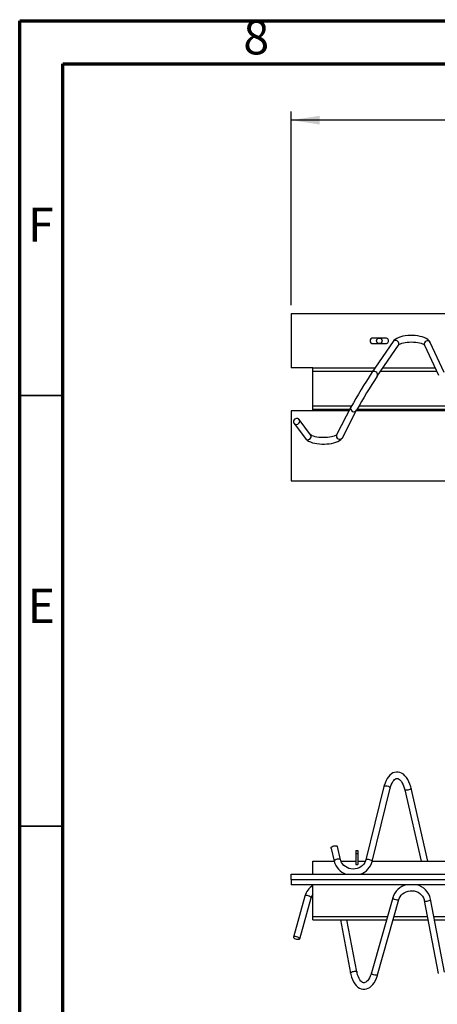
# Paper-space layout 'e-straight 155' of a CAD drawing. Units: millimetres. Extents: x 15 to 415, y 5 to 292.
# Drawn here: x 15 to 63, y 178 to 292 of the extents above; entities that cross this region are included whole.
import ezdxf

# ---------------------------------------------------------------- set-up
doc = ezdxf.new("R2010")
doc.units = ezdxf.units.MM
doc.layers.add('PSCS3', color=7, linetype='Continuous')
doc.styles.add('SLDTEXTSTYLE0', font='TXT', dxfattribs={"width": 0.75})
doc.dimstyles.new('SLDDIMSTYLE0', dxfattribs={"dimtxt": 3.5, "dimasz": 3.302, "dimexe": 0, "dimexo": 0.0625, "dimgap": 0.875, "dimtad": 1, "dimlfac": 8, "dimrnd": 1e-09, "dimzin": 12, "dimdsep": 46, "dimtxsty": 'SLDTEXTSTYLE0', "dimsah": 1, "dimcen": 0.09, "dimadec": 0, "dimazin": 3, "dimtfac": 1, "dimtofl": 0, "dimtmove": 0, "dimatfit": 3, "dimfxl": 1, "dimfrac": 2, "dimtolj": 1, "dimtzin": 12, "dimarcsym": 0})

# ---------------------------------------------------------------- blocks, each defined once
blk = doc.blocks.new('_D')
at = {"layer": 'PSCS3'}
for p, q in [((46.52, 258.96), (46.52, 281.46)), ((227.21, 258.96), (227.21, 281.46)), ((227.21, 280.46), (46.52, 280.46))]:
    blk.add_line(p, q, dxfattribs=at)
for points in [[(46.52, 280.46), (49.82, 279.95), (49.82, 280.96)], [(227.21, 280.46), (223.91, 280.96), (223.91, 279.95)]]:
    blk.add_solid(points, dxfattribs=at)
at = {"layer": 'PSCS3', "insert": (112.98, 284.97), "char_height": 3.5, "attachment_point": 1, "style": 'SLDTEXTSTYLE0'}
blk.add_mtext('2600', dxfattribs=at)

psp = doc.layouts.new('e-straight 155')

# ---------------------------------------------------------------- linework, layer by layer
at = {"color": 7, "linetype": 'Continuous', "lineweight": 70}
for p, q in [((15, 5), (15, 292)), ((15, 292), (415, 292)), ((20, 10), (20, 287)), ((20, 287), (410, 287))]:
    psp.add_line(p, q, dxfattribs=at)
at = {"color": 7, "linetype": 'Continuous', "lineweight": 25}
for p, q in [((130.7197, 257.9597), (46.5203, 257.9597)), ((46.5203, 257.9597), (46.5203, 251.7097)), ((57.4928, 255.1597), (55.9928, 255.1597)), ((58.3548, 254.7608), (55.8796, 251.1563)), ((55.9928, 254.5097), (57.4928, 254.5097)), ((56.4979, 250.7317), (58.9731, 254.3362)), ((61.9838, 254.3341), (63.6034, 250.8345)), ((64.2841, 251.1495), (62.6645, 254.6491)), ((49.0203, 251.7097), (46.5203, 251.7097)), ((49.0203, 251.3222), (49.0203, 251.7097)), ((49.0203, 251.7097), (56.2597, 251.7097)), ((57.1695, 251.7097), (63.1984, 251.7097)), ((49.0203, 247.2847), (49.0203, 251.3222)), ((49.0203, 246.8972), (49.0203, 247.2847)), ((53.4433, 247.1312), (51.7892, 243.935)), ((53.2251, 246.7097), (46.5203, 246.7097)), ((46.5203, 246.7097), (46.5203, 238.5847)), ((49.0203, 246.8972), (53.3221, 246.8972)), ((49.0203, 246.7097), (49.0203, 246.8972)), ((52.4553, 243.5903), (54.1093, 246.7865)), ((66.0573, 246.7097), (54.0696, 246.7097)), ((54.1683, 246.8972), (65.9225, 246.8972)), ((46.8448, 245.2543), (48.1612, 243.4903)), ((48.7622, 243.9388), (47.4459, 245.7029)), ((46.5203, 238.5847), (132.6519, 238.5847)), ((57.2875, 203.0983), (55.1848, 194.5664)), ((55.9131, 194.3869), (58.0157, 202.9188)), ((59.7013, 202.7243), (61.599, 194.4264)), ((62.3684, 194.4264), (60.4324, 202.8915)), ((51.1728, 195.8957), (51.1728, 196.0375)), ((51.1728, 195.8957), (51.5209, 194.409)), ((52.2512, 194.58), (51.8855, 196.1418)), ((54.0203, 195.6764), (54.2703, 195.6764)), ((54.0203, 195.6764), (54.0203, 195.3014)), ((54.2703, 195.6764), (54.2703, 195.3014)), ((49.0203, 192.9264), (49.0203, 194.4264)), ((49.0203, 194.4264), (51.5169, 194.4264)), ((52.3024, 194.4264), (54.0203, 194.4264)), ((54.0203, 195.3014), (54.2703, 195.3014)), ((54.0203, 195.3014), (54.0203, 194.0514)), ((54.2703, 195.3014), (54.2703, 194.0514)), ((54.2703, 194.4264), (55.1377, 194.4264)), ((55.9228, 194.4264), (71.7926, 194.4264)), ((54.0203, 194.0514), (54.2703, 194.0514)), ((46.5203, 192.3014), (46.5203, 192.9264)), ((46.5203, 192.9264), (132.3176, 192.9264)), ((46.5203, 192.3014), (132.459, 192.3014)), ((46.5203, 192.3014), (46.5203, 191.6764)), ((132.5697, 191.6764), (46.5203, 191.6764)), ((49.0203, 188.0014), (49.0203, 191.6764)), ((48.1002, 190.3778), (46.7839, 185.6115)), ((47.5068, 185.4118), (48.8232, 190.1781)), ((58.3032, 190.1835), (55.828, 181.4521)), ((56.5496, 181.2475), (59.0248, 189.9789)), ((61.9558, 189.8729), (63.5754, 181.3957)), ((64.3121, 181.5365), (62.6925, 190.0136)), ((49.0203, 187.6139), (49.0203, 188.0014)), ((49.0203, 187.6139), (57.5748, 187.6139)), ((52.2258, 187.6139), (53.408, 181.4413)), ((54.1446, 181.5824), (52.9894, 187.6139)), ((58.3543, 187.6139), (62.3874, 187.6139)), ((63.151, 187.6139), (77.8572, 187.6139))]:
    psp.add_line(p, q, dxfattribs=at)
at = {"color": 8, "linetype": 'Continuous', "lineweight": 25}
for p, q in [((49.0203, 251.3222), (55.9936, 251.3222)), ((56.9034, 251.3222), (63.3777, 251.3222)), ((49.0203, 247.2847), (53.5253, 247.2847)), ((54.3843, 247.2847), (65.6626, 247.2847)), ((49.0203, 188.0014), (57.6846, 188.0014)), ((58.4642, 188.0014), (62.3134, 188.0014)), ((63.0769, 188.0014), (77.9661, 188.0014))]:
    psp.add_line(p, q, dxfattribs=at)
at = {"color": 7, "linetype": 'Continuous', "lineweight": 35}
for p, q in [((20, 248.5), (15, 248.5)), ((20, 198.5), (15, 198.5))]:
    psp.add_line(p, q, dxfattribs=at)
at = {"color": 7, "linetype": 'Continuous', "lineweight": 25, "flags": 128}
for points in [[(62.6645, 254.6491), (62.6053, 254.7539), (62.5003, 254.8817), (62.3627, 254.9999), (62.1853, 255.111), (61.9704, 255.2105), (61.7299, 255.2931), (61.4711, 255.3583), (61.1983, 255.407), (60.9151, 255.4393), (60.6258, 255.4555), (60.3344, 255.4557), (60.0456, 255.4398), (59.764, 255.4079), (59.4938, 255.3603), (59.2385, 255.2968), (59.0012, 255.2169), (58.7843, 255.1185), (58.5901, 254.9979), (58.4461, 254.8724), (58.3548, 254.7608)], [(58.9731, 254.3362), (58.9835, 254.349), (59.0259, 254.3873), (59.1025, 254.4377), (59.2144, 254.4936), (59.3613, 254.5497), (59.5403, 254.6016), (59.7467, 254.6456), (59.9746, 254.679), (60.2174, 254.7001), (60.4682, 254.7076), (60.72, 254.7011), (60.9656, 254.6808), (61.1978, 254.6475), (61.4099, 254.6029), (61.5954, 254.5493), (61.7484, 254.4904), (61.8641, 254.4312), (61.9397, 254.3792), (61.9768, 254.3436), (61.9824, 254.336)], [(47.0212, 245.1369), (47.1453, 245.1269), (47.2695, 245.1593), (47.3787, 245.2302), (47.4597, 245.331), (47.5028, 245.4497), (47.5028, 245.5718), (47.4597, 245.6827), (47.3787, 245.769), (47.2695, 245.8202), (47.1453, 245.8303), (47.0212, 245.7979), (46.912, 245.727), (46.8309, 245.6262), (46.7878, 245.5075), (46.7878, 245.3854), (46.8309, 245.2745), (46.912, 245.1882), (47.0212, 245.1369)], [(48.1612, 243.4903), (48.2356, 243.4039), (48.3682, 243.2912), (48.5382, 243.1869), (48.7491, 243.0921), (48.9862, 243.0136), (49.2412, 242.9514), (49.5105, 242.9046), (49.7907, 242.8727), (50.0778, 242.8554), (50.3677, 242.8527), (50.6558, 242.8645), (50.9374, 242.8907), (51.2084, 242.9313), (51.4649, 242.9862), (51.7039, 243.0559), (51.9234, 243.1419), (52.1221, 243.2484), (52.2766, 243.3644), (52.39, 243.487), (52.4553, 243.5903)], [(51.7909, 243.938), (51.7913, 243.9388), (51.7737, 243.9208), (51.7242, 243.8842), (51.6401, 243.8375), (51.5198, 243.7863), (51.3643, 243.7355), (51.1774, 243.6894), (50.9641, 243.6511), (50.7307, 243.6228), (50.484, 243.6062), (50.2307, 243.6022), (49.9781, 243.6109), (49.7333, 243.6321), (49.5032, 243.665), (49.2945, 243.7079), (49.1137, 243.7585), (48.9667, 243.8132), (48.8584, 243.8666), (48.7915, 243.9111), (48.764, 243.9366), (48.7622, 243.9388)], [(60.4324, 202.8915), (60.391, 203.0579), (60.2974, 203.3602), (60.1837, 203.6438), (60.0503, 203.9053), (59.8973, 204.141), (59.7249, 204.3471), (59.535, 204.5178), (59.3315, 204.648), (59.1427, 204.7271), (58.9314, 204.7731), (58.7232, 204.7768), (58.5215, 204.741), (58.3288, 204.6684), (58.1454, 204.5602), (57.9715, 204.4164), (57.8083, 204.2365), (57.6584, 204.0217), (57.5249, 203.7752), (57.4103, 203.5022), (57.3161, 203.2079), (57.2875, 203.0983)], [(58.0157, 202.9188), (58.0509, 203.05), (58.129, 203.2827), (58.2191, 203.4876), (58.3174, 203.6608), (58.42, 203.7998), (58.522, 203.9037), (58.6187, 203.9738), (58.7081, 204.0142), (58.7948, 204.0299), (58.8981, 204.0176), (58.9904, 203.98), (59.0883, 203.9152), (59.2, 203.8105), (59.3104, 203.6725), (59.4166, 203.502), (59.5153, 203.3011), (59.6033, 203.0725), (59.6781, 202.8201), (59.7013, 202.7243)], [(51.1728, 196.0375), (51.2345, 196.0966), (51.3312, 196.1508), (51.4512, 196.1934), (51.5796, 196.2192), (51.7008, 196.225), (51.7998, 196.2101), (51.8646, 196.1763), (51.8855, 196.1418)], [(55.1848, 194.5664), (55.1568, 194.4701), (55.0684, 194.2681), (54.9442, 194.0812), (54.7881, 193.9149), (54.6042, 193.7735), (54.3975, 193.6605), (54.1735, 193.5787), (53.938, 193.5302), (53.697, 193.5161), (53.457, 193.5366), (53.2242, 193.5911), (53.0046, 193.6779), (52.8036, 193.7946), (52.6264, 193.938), (52.4771, 194.1044), (52.3593, 194.2898), (52.276, 194.4899), (52.2512, 194.58)], [(59.0248, 189.9789), (59.0567, 190.0762), (59.1531, 190.2786), (59.2846, 190.4644), (59.4472, 190.6283), (59.6366, 190.766), (59.8477, 190.8742), (60.075, 190.95), (60.3124, 190.9917), (60.5538, 190.9982), (60.793, 190.9696), (61.0236, 190.9067), (61.2398, 190.8114), (61.4362, 190.6862), (61.6078, 190.5345), (61.7505, 190.3601), (61.8608, 190.1672), (61.9358, 189.9604), (61.9558, 189.8729)], [(47.0212, 185.4195), (47.1453, 185.3815), (47.2695, 185.3592), (47.3787, 185.3553), (47.4597, 185.3702), (47.5028, 185.4022), (47.5028, 185.4474), (47.4597, 185.5004), (47.3787, 185.5547), (47.2695, 185.6038), (47.1453, 185.6418), (47.0212, 185.6641), (46.912, 185.668), (46.8309, 185.6531), (46.7878, 185.6211), (46.7878, 185.5759), (46.8309, 185.5229), (46.912, 185.4686), (47.0212, 185.4195)], [(53.408, 181.4413), (53.4432, 181.275), (53.5259, 180.9728), (53.6296, 180.6891), (53.7543, 180.4275), (53.9001, 180.1916), (54.0666, 179.9859), (54.2519, 179.8161), (54.4304, 179.6989), (54.6367, 179.6101), (54.8457, 179.5652), (55.0525, 179.562), (55.2542, 179.5978), (55.4488, 179.6703), (55.6361, 179.7787), (55.8158, 179.9235), (55.9861, 180.1048), (56.1442, 180.3211), (56.2868, 180.5684), (56.4113, 180.8417), (56.5164, 181.1361), (56.5496, 181.2475)], [(55.828, 181.4521), (55.7876, 181.3196), (55.6999, 181.0838), (55.6008, 180.8751), (55.494, 180.6976), (55.3837, 180.554), (55.2744, 180.4454), (55.1709, 180.371), (55.0763, 180.3273), (54.9885, 180.3093), (54.8934, 180.3168), (54.8037, 180.3498), (54.711, 180.4092), (54.6044, 180.5091), (54.5005, 180.6418), (54.4017, 180.8074), (54.3111, 181.0037), (54.2318, 181.2282), (54.1664, 181.477), (54.1446, 181.5824)]]:
    psp.add_lwpolyline(points, dxfattribs=at)
at = {"color": 8, "linetype": 'Continuous', "lineweight": 25, "flags": 128}
for points in [[(58.9731, 254.3362), (59.0169, 254.4331), (59.0243, 254.5526), (58.9882, 254.6715), (58.913, 254.7756), (58.8078, 254.8523), (58.6852, 254.8924), (58.5601, 254.891), (58.4475, 254.8482), (58.361, 254.7694), (58.3548, 254.7608)], [(56.4975, 250.7312), (56.5417, 250.8287), (56.5491, 250.9481), (56.513, 251.0671), (56.4378, 251.1712), (56.3326, 251.2479), (56.21, 251.2879), (56.0848, 251.2865), (55.9723, 251.2438), (55.8858, 251.1649), (55.8794, 251.1559)], [(57.2875, 203.0983), (57.2954, 203.1166), (57.3454, 203.1553), (57.4323, 203.1762), (57.5457, 203.177), (57.6719, 203.1574), (57.7956, 203.1199), (57.902, 203.0689), (57.9781, 203.0107), (58.0149, 202.9522), (58.0157, 202.9188)], [(60.0611, 202.687), (59.9362, 202.6692), (59.8269, 202.6681), (59.7467, 202.6839), (59.705, 202.7146), (59.7013, 202.7241)], [(60.4324, 202.8915), (60.4267, 202.8592), (60.3814, 202.811), (60.298, 202.7625), (60.1868, 202.7194), (60.0611, 202.687)], [(52.251, 194.5807), (52.2431, 194.5991), (52.193, 194.6383), (52.1058, 194.6601), (51.9922, 194.662), (51.8657, 194.6436), (51.7417, 194.6073), (51.6351, 194.5574), (51.5588, 194.4999), (51.5219, 194.4417), (51.5209, 194.409)], [(55.185, 194.567), (55.1927, 194.5847), (55.2427, 194.6234), (55.3297, 194.6444), (55.4431, 194.6451), (55.5692, 194.6255), (55.693, 194.588), (55.7993, 194.537), (55.8755, 194.4788), (55.9122, 194.4203), (55.9131, 194.3869)], [(48.3719, 190.4259), (48.257, 190.4352), (48.1668, 190.4255), (48.1122, 190.398), (48.1002, 190.3778)], [(48.8232, 190.1781), (48.8237, 190.1999), (48.7925, 190.2512), (48.7214, 190.3058), (48.619, 190.3571), (48.4976, 190.3988), (48.3719, 190.4259)], [(59.0246, 189.9785), (59.0243, 189.9773), (58.9882, 189.9385), (58.913, 189.9168), (58.8078, 189.915), (58.6852, 189.9332), (58.5601, 189.9693), (58.4475, 190.0188), (58.361, 190.0759), (58.311, 190.1336), (58.3032, 190.1835)], [(61.9559, 189.8726), (61.9574, 189.8668), (61.9941, 189.8252), (62.0707, 189.7978), (62.1778, 189.788), (62.3026, 189.7969), (62.43, 189.8234), (62.5446, 189.8644), (62.6326, 189.915), (62.6835, 189.9689), (62.6925, 190.0137)], [(53.408, 181.4414), (53.4083, 181.4597), (53.44, 181.5088), (53.5123, 181.5583), (53.6164, 181.6023), (53.7398, 181.6353), (53.8676, 181.6534)], [(53.8676, 181.6534), (53.9844, 181.6544), (54.0761, 181.6383), (54.1317, 181.6069), (54.1445, 181.5828)], [(56.5496, 181.2475), (56.5491, 181.2459), (56.513, 181.2071), (56.4378, 181.1854), (56.3326, 181.1836), (56.21, 181.2018), (56.0848, 181.2379), (55.9723, 181.2874), (55.8858, 181.3445), (55.8358, 181.4022), (55.828, 181.4521)]]:
    psp.add_lwpolyline(points, dxfattribs=at)
at = {"color": 7, "linetype": 'Continuous', "lineweight": 25}
psp.add_circle((56.7428, 254.8347), 0.325, dxfattribs=at)
for centre, radius, start, end in [((55.9928, 254.8347), 0.325, 90.000985, 269.999015), ((57.4928, 254.8347), 0.325, 269.998358, 90.001642), ((104.7186, 218.8439), 58.5605, 146.51089, 151.115505), ((105.2054, 218.5466), 58.3807, 146.543964, 151.071348), ((53.5721, 194.9177), 2.1133, 193.927647, 250.438982), ((53.8685, 194.9181), 2.1125, 289.468668, 345.437321), ((50.1052, 189.8283), 2.0789, 121.45564, 164.672306), ((60.3857, 189.5581), 2.1744, 103.040406, 163.285502), ((60.5758, 189.5693), 2.1628, 11.855318, 76.964584), ((49.9408, 189.886), 1.1551, 142.82571, 165.35055)]:
    psp.add_arc(centre, radius, start, end, dxfattribs=at)
at = {"color": 8, "linetype": 'Continuous', "lineweight": 25}
for centre, radius, start, end in [((62.3341, 254.4702), 0.3757, 28.427184, 201.242338), ((53.7854, 246.9764), 0.3755, 155.538631, 329.656539), ((48.4472, 243.734), 0.3758, 220.42312, 33.039881), ((52.1314, 243.7803), 0.3755, 155.662508, 329.614777)]:
    psp.add_arc(centre, radius, start, end, dxfattribs=at)

# ---------------------------------------------------------------- texts
at = {"color": 7, "linetype": 'Continuous', "lineweight": 0, "char_height": 3.9687, "attachment_point": 2, "style": 'SLDTEXTSTYLE0'}
for s, insert in [('8', (42.46, 292.0602)), ('F', (17.4577, 270.3102)), ('E', (17.5078, 226.0602))]:
    psp.add_mtext(s, dxfattribs=dict(at, insert=insert))

# ---------------------------------------------------------------- dimensions: what is measured, and where the dimension line sits
at = {"layer": 'PSCS3'}
dim = psp.add_linear_dim(base=(46.5203, 280.4553), p1=(227.2121, 257.9597), p2=(46.5203, 257.9597), angle=0, text='2600', dimstyle='SLDDIMSTYLE0', dxfattribs=at)
dim.commit()
dim.dimension.update_dxf_attribs({"geometry": '_D', "text_midpoint": (118.1547, 280.4553), "dimtype": 160})

doc.saveas('drawing.dxf')
